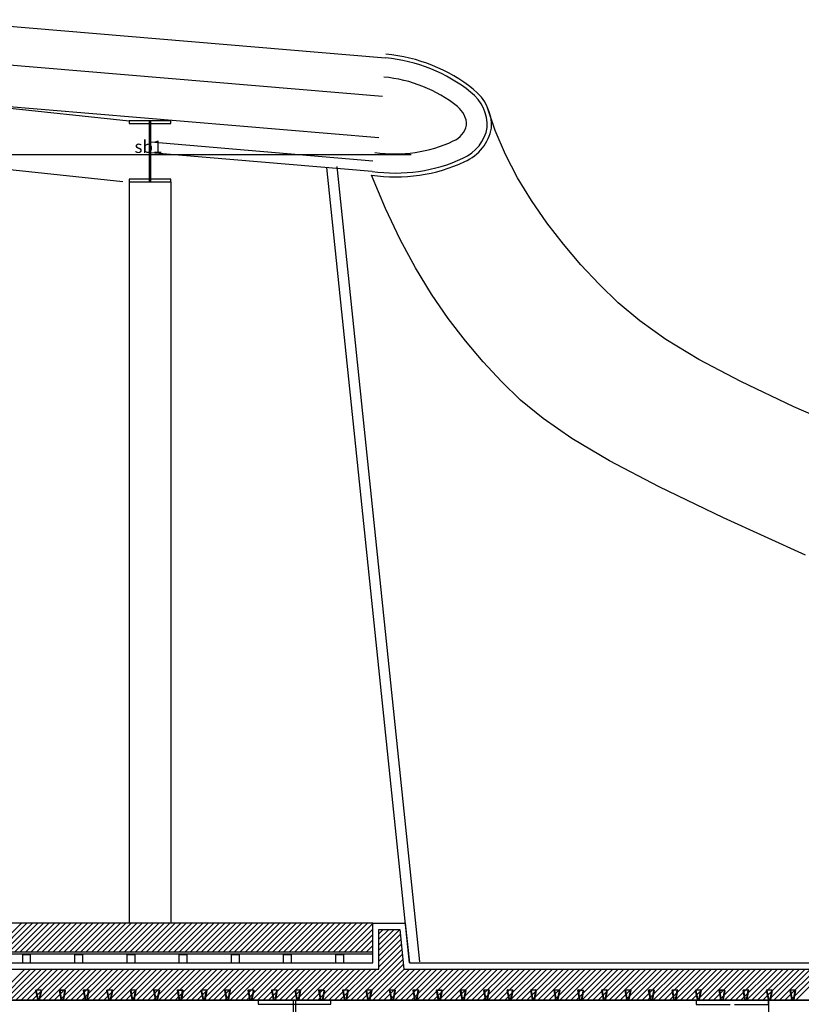
# Model space of a CAD drawing. Units: millimetres. Extents: x -7038 to -1709, y 9481 to 13354.
# Drawn here: x -3783 to -3406, y 12382 to 12857 of the extents above; entities that cross this region are included whole.
import ezdxf

# ---------------------------------------------------------------- set-up
doc = ezdxf.new("R2010")
doc.units = ezdxf.units.MM
doc.layers.add('CGT_venue building', color=253, linetype='Continuous')
doc.styles.add('A3-5~A3-11剖面圖$0$CCAD', font='TXT', dxfattribs={"bigfont": 'CHINESET.shx'})

msp = doc.modelspace()

# ---------------------------------------------------------------- linework, layer by layer
at = {"layer": 'CGT_venue building', "ltscale": 0.5}
for p, q in [((-3825.83, 12856.62, 0), (-3606.44, 12838.14, 0)), ((-3827.74, 12838.22, 0), (-3607.99, 12819.71, 0)), ((-3829.79, 12818.32, 0), (-3609.67, 12799.78, 0)), ((-3594.97, 12401.47, 0), (-3634.82, 12785.28, 0)), ((-3589.99, 12401.98, 0), (-3629.84, 12785.79, 0)), ((-3730.16, 12778.4, 0), (-3730.16, 12420.66, 0)), ((-3710.16, 12778.4, 0), (-3710.16, 12420.66, 0)), ((-3581.58, 12386.97, 0), (-3581.78, 12388.04, 0)), ((-3581.57, 12386.97, 0), (-3581.77, 12388.04, 0)), ((-3581.61, 12387.95, 0), (-3581.43, 12386.97, 0)), ((-3581.6, 12387.95, 0), (-3581.42, 12386.97, 0)), ((-3581.58, 12388.27, 0), (-3579.39, 12388.27, 0)), ((-3581.43, 12386.97, 0), (-3581.58, 12386.97, 0)), ((-3581.57, 12388.27, 0), (-3579.38, 12388.27, 0)), ((-3581.42, 12386.97, 0), (-3581.57, 12386.97, 0)), ((-3579.52, 12388.12, 0), (-3581.46, 12388.12, 0)), ((-3579.51, 12388.12, 0), (-3581.45, 12388.12, 0)), ((-3580.18, 12383.71, 0), (-3579.37, 12387.94, 0)), ((-3580.17, 12383.71, 0), (-3579.36, 12387.94, 0)), ((-3579.2, 12388.04, 0), (-3580.01, 12383.8, 0)), ((-3579.19, 12388.04, 0), (-3580, 12383.8, 0)), ((-3569.54, 12383.8, 0), (-3570.4, 12388.24, 0)), ((-3569.53, 12383.8, 0), (-3570.38, 12388.24, 0)), ((-3570.23, 12388.15, 0), (-3569.37, 12383.71, 0)), ((-3570.21, 12388.15, 0), (-3569.36, 12383.71, 0)), ((-3570.2, 12388.47, 0), (-3567.94, 12388.47, 0)), ((-3570.19, 12388.48, 0), (-3567.93, 12388.48, 0)), ((-3568.06, 12388.32, 0), (-3570.08, 12388.32, 0)), ((-3568.05, 12388.33, 0), (-3570.07, 12388.33, 0)), ((-3568.76, 12383.71, 0), (-3567.91, 12388.15, 0)), ((-3568.75, 12383.71, 0), (-3567.9, 12388.15, 0)), ((-3567.74, 12388.24, 0), (-3568.59, 12383.8, 0)), ((-3567.73, 12388.24, 0), (-3568.58, 12383.8, 0)), ((-3558.22, 12383.8, 0), (-3559.07, 12388.24, 0)), ((-3558.21, 12383.8, 0), (-3559.06, 12388.24, 0)), ((-3558.9, 12388.15, 0), (-3558.05, 12383.71, 0)), ((-3558.89, 12388.15, 0), (-3558.04, 12383.71, 0)), ((-3558.87, 12388.47, 0), (-3556.61, 12388.47, 0)), ((-3558.86, 12388.48, 0), (-3556.6, 12388.48, 0)), ((-3556.73, 12388.32, 0), (-3558.75, 12388.32, 0)), ((-3556.72, 12388.33, 0), (-3558.74, 12388.33, 0)), ((-3557.44, 12383.71, 0), (-3556.59, 12388.15, 0)), ((-3557.43, 12383.71, 0), (-3556.58, 12388.15, 0)), ((-3556.42, 12388.24, 0), (-3557.27, 12383.8, 0)), ((-3556.41, 12388.24, 0), (-3557.26, 12383.8, 0)), ((-3546.89, 12383.8, 0), (-3547.75, 12388.24, 0)), ((-3546.88, 12383.8, 0), (-3547.74, 12388.24, 0)), ((-3547.58, 12388.15, 0), (-3546.72, 12383.71, 0)), ((-3547.57, 12388.15, 0), (-3546.71, 12383.71, 0)), ((-3547.55, 12388.47, 0), (-3545.29, 12388.47, 0)), ((-3547.54, 12388.48, 0), (-3545.28, 12388.48, 0)), ((-3545.41, 12388.32, 0), (-3547.43, 12388.32, 0)), ((-3545.4, 12388.33, 0), (-3547.42, 12388.33, 0)), ((-3546.11, 12383.71, 0), (-3545.26, 12388.15, 0)), ((-3546.1, 12383.71, 0), (-3545.25, 12388.15, 0)), ((-3545.09, 12388.24, 0), (-3545.94, 12383.8, 0)), ((-3545.08, 12388.24, 0), (-3545.93, 12383.8, 0)), ((-3535.57, 12383.8, 0), (-3536.42, 12388.24, 0)), ((-3536.25, 12388.15, 0), (-3535.4, 12383.71, 0)), ((-3536.23, 12388.47, 0), (-3533.96, 12388.47, 0)), ((-3534.08, 12388.32, 0), (-3536.1, 12388.32, 0)), ((-3534.79, 12383.71, 0), (-3533.94, 12388.15, 0)), ((-3533.77, 12388.24, 0), (-3534.62, 12383.8, 0)), ((-3524.24, 12383.8, 0), (-3525.1, 12388.24, 0)), ((-3524.93, 12388.15, 0), (-3524.07, 12383.71, 0)), ((-3524.9, 12388.47, 0), (-3522.64, 12388.47, 0)), ((-3522.76, 12388.32, 0), (-3524.78, 12388.32, 0)), ((-3523.47, 12383.71, 0), (-3522.61, 12388.15, 0)), ((-3522.44, 12388.24, 0), (-3523.29, 12383.8, 0)), ((-3512.92, 12383.8, 0), (-3513.74, 12388.24, 0)), ((-3513.57, 12388.15, 0), (-3512.75, 12383.71, 0)), ((-3513.54, 12388.47, 0), (-3511.62, 12388.47, 0)), ((-3511.62, 12388.32, 0), (-3513.42, 12388.32, 0)), ((-3511.62, 12388.47, 0), (-3511.62, 12388.32, 0)), ((-4589.12, 12383.47, 0), (-3276.42, 12383.47, 0)), ((-3456.64, 12383.47, 0), (-4589.12, 12383.47, 0)), ((-3456.64, 12383.47, 0), (-4589.12, 12383.47, 0)), ((-3569.57, 12383.47, 0), (-3579.99, 12383.47, 0)), ((-3569.56, 12383.48, 0), (-3579.98, 12383.48, 0)), ((-3579.86, 12383.62, 0), (-3569.69, 12383.62, 0)), ((-3579.85, 12383.63, 0), (-3569.68, 12383.63, 0)), ((-3558.24, 12383.47, 0), (-3568.57, 12383.47, 0)), ((-3558.23, 12383.48, 0), (-3568.56, 12383.48, 0)), ((-3568.45, 12383.62, 0), (-3558.37, 12383.62, 0)), ((-3568.44, 12383.63, 0), (-3558.35, 12383.63, 0)), ((-3546.92, 12383.47, 0), (-3557.24, 12383.47, 0)), ((-3546.91, 12383.48, 0), (-3557.23, 12383.48, 0)), ((-3557.12, 12383.62, 0), (-3547.04, 12383.62, 0)), ((-3557.11, 12383.63, 0), (-3547.03, 12383.63, 0)), ((-3535.6, 12383.47, 0), (-3545.92, 12383.47, 0)), ((-3542.19, 12383.48, 0), (-3545.91, 12383.48, 0)), ((-3545.8, 12383.62, 0), (-3535.72, 12383.62, 0)), ((-3545.79, 12383.63, 0), (-3542.19, 12383.63, 0)), ((-3524.27, 12383.47, 0), (-3534.59, 12383.47, 0)), ((-3534.47, 12383.62, 0), (-3524.39, 12383.62, 0)), ((-3512.95, 12383.47, 0), (-3523.27, 12383.47, 0)), ((-3523.15, 12383.62, 0), (-3513.07, 12383.62, 0))]:
    msp.add_line(p, q, dxfattribs=at)
at = {"layer": 'CGT_venue building'}
for p, q in [((-3854.61, 12820.95, 0), (-3730.16, 12807.8, 0)), ((-3553.54, 12803.08, -7.19), (-3557.39, 12814.61, -7.19)), ((-3548.61, 12791.65, -7.19), (-3553.54, 12803.08, -7.19)), ((-3612.6, 12788.42, -22.82), (-3719.76, 12797.45, -22.82)), ((-3594.12, 12791.47, 0), (-3940.66, 12791.47, 0)), ((-3857.7, 12791.71, 0), (-3733.25, 12778.56, 0)), ((-3613.02, 12783.44, -22.82), (-3719.76, 12792.43, -22.82)), ((-3542.73, 12780.39, -7.19), (-3548.61, 12791.65, -7.19)), ((-3606.55, 12765.5, 0), (-3613.3, 12781.61, 0)), ((-3536.02, 12769.36, -7.19), (-3542.73, 12780.39, -7.19)), ((-3528.61, 12758.63, -7.19), (-3536.02, 12769.36, -7.19)), ((-3599.44, 12750.63, 0), (-3606.55, 12765.5, 0)), ((-3520.62, 12748.27, -7.19), (-3528.61, 12758.63, -7.19)), ((-3592, 12736.9, 0), (-3599.44, 12750.63, 0)), ((-3512.18, 12738.35, -7.19), (-3520.62, 12748.27, -7.19)), ((-3503.4, 12728.94, -7.19), (-3512.18, 12738.35, -7.19)), ((-3584.25, 12724.21, 0), (-3592, 12736.9, 0)), ((-3494.23, 12720.03, -7.19), (-3503.4, 12728.94, -7.19)), ((-3576.21, 12712.48, 0), (-3584.25, 12724.21, 0)), ((-3483.82, 12711.28, -7.19), (-3494.23, 12720.03, -7.19)), ((-3567.89, 12701.6, 0), (-3576.21, 12712.48, 0)), ((-3471.17, 12702.3, -7.19), (-3483.82, 12711.28, -7.19)), ((-3559.32, 12691.49, 0), (-3567.89, 12701.6, 0)), ((-3455.24, 12692.68, -7.19), (-3471.17, 12702.3, -7.19)), ((-3550.53, 12682.05, 0), (-3559.32, 12691.49, 0)), ((-3435.02, 12682, -7.19), (-3455.24, 12692.68, -7.19)), ((-3541.29, 12673.11, 0), (-3550.53, 12682.05, 0)), ((-3409.49, 12669.87, -7.19), (-3435.02, 12682, -7.19)), ((-3530.46, 12664.14, 0), (-3541.29, 12673.11, 0)), ((-3377.62, 12655.87, -7.19), (-3409.49, 12669.87, -7.19)), ((-3516.64, 12654.57, 0), (-3530.46, 12664.14, 0)), ((-3498.45, 12643.78, 0), (-3516.64, 12654.57, 0)), ((-3474.49, 12631.19, 0), (-3498.45, 12643.78, 0)), ((-3443.39, 12616.21, 0), (-3474.49, 12631.19, 0)), ((-3403.75, 12598.23, 0), (-3443.39, 12616.21, 0)), ((-3612.67, 12420.66, 0), (-4355.46, 12420.66, 0)), ((-3796.23, 12406.66, 0), (-3782.23, 12420.66, 0)), ((-3793.58, 12406.66, 0), (-3779.58, 12420.66, 0)), ((-3790.93, 12406.66, 0), (-3776.93, 12420.66, 0)), ((-3788.27, 12406.66, 0), (-3774.27, 12420.66, 0)), ((-3785.62, 12406.66, 0), (-3771.62, 12420.66, 0)), ((-3782.97, 12406.66, 0), (-3768.97, 12420.66, 0)), ((-3780.32, 12406.66, 0), (-3766.32, 12420.66, 0)), ((-3777.67, 12406.66, 0), (-3763.67, 12420.66, 0)), ((-3775.02, 12406.66, 0), (-3761.02, 12420.66, 0)), ((-3772.36, 12406.66, 0), (-3758.36, 12420.66, 0)), ((-3769.71, 12406.66, 0), (-3755.71, 12420.66, 0)), ((-3767.06, 12406.66, 0), (-3753.06, 12420.66, 0)), ((-3764.41, 12406.66, 0), (-3750.41, 12420.66, 0)), ((-3761.76, 12406.66, 0), (-3747.76, 12420.66, 0)), ((-3759.11, 12406.66, 0), (-3745.11, 12420.66, 0)), ((-3756.45, 12406.66, 0), (-3742.45, 12420.66, 0)), ((-3753.8, 12406.66, 0), (-3739.8, 12420.66, 0)), ((-3751.15, 12406.66, 0), (-3737.15, 12420.66, 0)), ((-3748.5, 12406.66, 0), (-3734.5, 12420.66, 0)), ((-3745.85, 12406.66, 0), (-3731.85, 12420.66, 0)), ((-3743.2, 12406.66, 0), (-3729.2, 12420.66, 0)), ((-3740.54, 12406.66, 0), (-3726.54, 12420.66, 0)), ((-3737.89, 12406.66, 0), (-3723.89, 12420.66, 0)), ((-3735.24, 12406.66, 0), (-3721.24, 12420.66, 0)), ((-3732.59, 12406.66, 0), (-3718.59, 12420.66, 0)), ((-3729.94, 12406.66, 0), (-3715.94, 12420.66, 0)), ((-3727.29, 12406.66, 0), (-3713.29, 12420.66, 0)), ((-3724.63, 12406.66, 0), (-3710.63, 12420.66, 0)), ((-3721.98, 12406.66, 0), (-3707.98, 12420.66, 0)), ((-3719.33, 12406.66, 0), (-3705.33, 12420.66, 0)), ((-3716.68, 12406.66, 0), (-3702.68, 12420.66, 0)), ((-3714.03, 12406.66, 0), (-3700.03, 12420.66, 0)), ((-3711.38, 12406.66, 0), (-3697.38, 12420.66, 0)), ((-3708.72, 12406.66, 0), (-3694.72, 12420.66, 0)), ((-3706.07, 12406.66, 0), (-3692.07, 12420.66, 0)), ((-3703.42, 12406.66, 0), (-3689.42, 12420.66, 0)), ((-3700.77, 12406.66, 0), (-3686.77, 12420.66, 0)), ((-3698.12, 12406.66, 0), (-3684.12, 12420.66, 0)), ((-3695.47, 12406.66, 0), (-3681.47, 12420.66, 0)), ((-3692.81, 12406.66, 0), (-3678.81, 12420.66, 0)), ((-3690.16, 12406.66, 0), (-3676.16, 12420.66, 0)), ((-3687.51, 12406.66, 0), (-3673.51, 12420.66, 0)), ((-3684.86, 12406.66, 0), (-3670.86, 12420.66, 0)), ((-3682.21, 12406.66, 0), (-3668.21, 12420.66, 0)), ((-3679.56, 12406.66, 0), (-3665.56, 12420.66, 0)), ((-3676.9, 12406.66, 0), (-3662.9, 12420.66, 0)), ((-3674.25, 12406.66, 0), (-3660.25, 12420.66, 0)), ((-3671.6, 12406.66, 0), (-3657.6, 12420.66, 0)), ((-3668.95, 12406.66, 0), (-3654.95, 12420.66, 0)), ((-3666.3, 12406.66, 0), (-3652.3, 12420.66, 0)), ((-3663.65, 12406.66, 0), (-3649.65, 12420.66, 0)), ((-3660.99, 12406.66, 0), (-3646.99, 12420.66, 0)), ((-3658.34, 12406.66, 0), (-3644.34, 12420.66, 0)), ((-3655.69, 12406.66, 0), (-3641.69, 12420.66, 0)), ((-3653.04, 12406.66, 0), (-3639.04, 12420.66, 0)), ((-3650.39, 12406.66, 0), (-3636.39, 12420.66, 0)), ((-3647.74, 12406.66, 0), (-3633.74, 12420.66, 0)), ((-3645.08, 12406.66, 0), (-3631.08, 12420.66, 0)), ((-3642.43, 12406.66, 0), (-3628.43, 12420.66, 0)), ((-3639.78, 12406.66, 0), (-3625.78, 12420.66, 0)), ((-3637.13, 12406.66, 0), (-3623.13, 12420.66, 0)), ((-3634.48, 12406.66, 0), (-3620.48, 12420.66, 0)), ((-3631.83, 12406.66, 0), (-3617.83, 12420.66, 0)), ((-3629.17, 12406.66, 0), (-3615.17, 12420.66, 0)), ((-3626.52, 12406.66, 0), (-3612.67, 12420.51, 0)), ((-3612.67, 12401.47, 0), (-3612.67, 12420.66, 0)), ((-3612.67, 12420.66, 0), (-3596.96, 12420.66, 0)), ((-3596.96, 12420.66, 0), (-3594.97, 12401.47, 0)), ((-3623.87, 12406.66, 0), (-3612.67, 12417.86, 0)), ((-3621.22, 12406.66, 0), (-3612.67, 12415.21, 0)), ((-3609.67, 12398.47, 0), (-3609.67, 12417.66, 0)), ((-3609.67, 12417.66, 0), (-3599.67, 12417.66, 0)), ((-3609.67, 12415.56, 0), (-3607.57, 12417.66, 0)), ((-3609.67, 12412.91, 0), (-3604.92, 12417.66, 0)), ((-3609.67, 12410.25, 0), (-3602.26, 12417.66, 0)), ((-3609.67, 12407.6, 0), (-3599.66, 12417.61, 0)), ((-3609.67, 12404.95, 0), (-3599.41, 12415.21, 0)), ((-3599.67, 12417.66, 0), (-3597.67, 12398.47, 0)), ((-3618.57, 12406.66, 0), (-3612.67, 12412.56, 0)), ((-3615.92, 12406.66, 0), (-3612.67, 12409.91, 0)), ((-3609.67, 12402.3, 0), (-3599.16, 12412.8, 0)), ((-3609.67, 12399.65, 0), (-3598.91, 12410.4, 0)), ((-3612.67, 12406.66, 0), (-4355.46, 12406.66, 0)), ((-3612.67, 12405.66, 0), (-4355.46, 12405.66, 0)), ((-3777.79, 12405.47, 0), (-3781.79, 12405.47, 0)), ((-3781.79, 12405.47, 0), (-3781.79, 12401.47, 0)), ((-3777.79, 12401.47, 0), (-3777.79, 12405.47, 0)), ((-3752.61, 12405.47, 0), (-3756.61, 12405.47, 0)), ((-3756.61, 12405.47, 0), (-3756.61, 12401.47, 0)), ((-3752.61, 12401.47, 0), (-3752.61, 12405.47, 0)), ((-3727.42, 12405.47, 0), (-3731.42, 12405.47, 0)), ((-3731.42, 12405.47, 0), (-3731.42, 12401.47, 0)), ((-3727.42, 12401.47, 0), (-3727.42, 12405.47, 0)), ((-3702.23, 12405.47, 0), (-3706.23, 12405.47, 0)), ((-3706.23, 12405.47, 0), (-3706.23, 12401.47, 0)), ((-3702.23, 12401.47, 0), (-3702.23, 12405.47, 0)), ((-3677.04, 12405.47, 0), (-3681.04, 12405.47, 0)), ((-3681.04, 12405.47, 0), (-3681.04, 12401.47, 0)), ((-3677.04, 12401.47, 0), (-3677.04, 12405.47, 0)), ((-3651.85, 12405.47, 0), (-3655.85, 12405.47, 0)), ((-3655.85, 12405.47, 0), (-3655.85, 12401.47, 0)), ((-3651.85, 12401.47, 0), (-3651.85, 12405.47, 0)), ((-3626.66, 12405.47, 0), (-3630.66, 12405.47, 0)), ((-3630.66, 12405.47, 0), (-3630.66, 12401.47, 0)), ((-3626.66, 12401.47, 0), (-3626.66, 12405.47, 0)), ((-3623.04, 12383.62, 0), (-3598.66, 12408, 0)), ((-3620.38, 12383.62, 0), (-3598.41, 12405.6, 0)), ((-3613.26, 12406.66, 0), (-3612.67, 12407.25, 0)), ((-4589.12, 12401.47, 0), (-3612.67, 12401.47, 0)), ((-3781.79, 12401.47, 0), (-3777.79, 12401.47, 0)), ((-3756.61, 12401.47, 0), (-3752.61, 12401.47, 0)), ((-3731.42, 12401.47, 0), (-3727.42, 12401.47, 0)), ((-3706.23, 12401.47, 0), (-3702.23, 12401.47, 0)), ((-3681.04, 12401.47, 0), (-3677.04, 12401.47, 0)), ((-3655.85, 12401.47, 0), (-3651.85, 12401.47, 0)), ((-3630.66, 12401.47, 0), (-3626.66, 12401.47, 0)), ((-3617.73, 12383.62, 0), (-3598.16, 12403.19, 0)), ((-3615.08, 12383.62, 0), (-3597.91, 12400.79, 0)), ((-3594.97, 12401.47, 0), (-3349.77, 12401.46, 0)), ((-4589.12, 12398.47, 0), (-3609.67, 12398.47, 0)), ((-3795.39, 12383.62, 0), (-3780.54, 12398.47, 0)), ((-3792.74, 12383.62, 0), (-3777.89, 12398.47, 0)), ((-3790.09, 12383.62, 0), (-3775.24, 12398.47, 0)), ((-3787.44, 12383.62, 0), (-3772.59, 12398.47, 0)), ((-3784.79, 12383.62, 0), (-3769.94, 12398.47, 0)), ((-3782.14, 12383.62, 0), (-3767.29, 12398.47, 0)), ((-3779.48, 12383.62, 0), (-3764.63, 12398.47, 0)), ((-3776.83, 12383.62, 0), (-3761.98, 12398.47, 0)), ((-3774.18, 12383.62, 0), (-3759.33, 12398.47, 0)), ((-3771.53, 12383.62, 0), (-3756.68, 12398.47, 0)), ((-3768.88, 12383.62, 0), (-3754.03, 12398.47, 0)), ((-3766.23, 12383.62, 0), (-3751.38, 12398.47, 0)), ((-3763.57, 12383.62, 0), (-3748.72, 12398.47, 0)), ((-3760.92, 12383.62, 0), (-3746.07, 12398.47, 0)), ((-3758.27, 12383.62, 0), (-3743.42, 12398.47, 0)), ((-3755.62, 12383.62, 0), (-3740.77, 12398.47, 0)), ((-3752.97, 12383.62, 0), (-3738.12, 12398.47, 0)), ((-3750.32, 12383.62, 0), (-3735.47, 12398.47, 0)), ((-3747.66, 12383.62, 0), (-3732.81, 12398.47, 0)), ((-3745.01, 12383.62, 0), (-3730.16, 12398.47, 0)), ((-3742.36, 12383.62, 0), (-3727.51, 12398.47, 0)), ((-3739.71, 12383.62, 0), (-3724.86, 12398.47, 0)), ((-3737.06, 12383.62, 0), (-3722.21, 12398.47, 0)), ((-3734.41, 12383.62, 0), (-3719.56, 12398.47, 0)), ((-3731.75, 12383.62, 0), (-3716.9, 12398.47, 0)), ((-3729.1, 12383.62, 0), (-3714.25, 12398.47, 0)), ((-3726.45, 12383.62, 0), (-3711.6, 12398.47, 0)), ((-3723.8, 12383.62, 0), (-3708.95, 12398.47, 0)), ((-3721.15, 12383.62, 0), (-3706.3, 12398.47, 0)), ((-3718.5, 12383.62, 0), (-3703.65, 12398.47, 0)), ((-3715.84, 12383.62, 0), (-3700.99, 12398.47, 0)), ((-3713.19, 12383.62, 0), (-3698.34, 12398.47, 0)), ((-3710.54, 12383.62, 0), (-3695.69, 12398.47, 0)), ((-3707.89, 12383.62, 0), (-3693.04, 12398.47, 0)), ((-3705.24, 12383.62, 0), (-3690.39, 12398.47, 0)), ((-3702.59, 12383.62, 0), (-3687.74, 12398.47, 0)), ((-3699.93, 12383.62, 0), (-3685.08, 12398.47, 0)), ((-3697.28, 12383.62, 0), (-3682.43, 12398.47, 0)), ((-3694.63, 12383.62, 0), (-3679.78, 12398.47, 0)), ((-3691.98, 12383.62, 0), (-3677.13, 12398.47, 0)), ((-3689.33, 12383.62, 0), (-3674.48, 12398.47, 0)), ((-3686.68, 12383.62, 0), (-3671.83, 12398.47, 0)), ((-3684.02, 12383.62, 0), (-3669.17, 12398.47, 0)), ((-3681.37, 12383.62, 0), (-3666.52, 12398.47, 0)), ((-3678.72, 12383.62, 0), (-3663.87, 12398.47, 0)), ((-3676.07, 12383.62, 0), (-3661.22, 12398.47, 0)), ((-3673.42, 12383.62, 0), (-3658.57, 12398.47, 0)), ((-3670.77, 12383.62, 0), (-3655.92, 12398.47, 0)), ((-3668.11, 12383.62, 0), (-3653.26, 12398.47, 0)), ((-3665.46, 12383.62, 0), (-3650.61, 12398.47, 0)), ((-3662.81, 12383.62, 0), (-3647.96, 12398.47, 0)), ((-3660.16, 12383.62, 0), (-3645.31, 12398.47, 0)), ((-3657.51, 12383.62, 0), (-3642.66, 12398.47, 0)), ((-3654.86, 12383.62, 0), (-3640.01, 12398.47, 0)), ((-3652.2, 12383.62, 0), (-3637.35, 12398.47, 0)), ((-3649.55, 12383.62, 0), (-3634.7, 12398.47, 0)), ((-3646.9, 12383.62, 0), (-3632.05, 12398.47, 0)), ((-3644.25, 12383.62, 0), (-3629.4, 12398.47, 0)), ((-3641.6, 12383.62, 0), (-3626.75, 12398.47, 0)), ((-3638.95, 12383.62, 0), (-3624.1, 12398.47, 0)), ((-3636.29, 12383.62, 0), (-3621.44, 12398.47, 0)), ((-3633.64, 12383.62, 0), (-3618.79, 12398.47, 0)), ((-3630.99, 12383.62, 0), (-3616.14, 12398.47, 0)), ((-3628.34, 12383.62, 0), (-3613.49, 12398.47, 0)), ((-3625.69, 12383.62, 0), (-3610.84, 12398.47, 0)), ((-3612.43, 12383.62, 0), (-3597.58, 12398.47, 0)), ((-3609.78, 12383.62, 0), (-3594.93, 12398.47, 0)), ((-3607.13, 12383.62, 0), (-3592.28, 12398.47, 0)), ((-3604.48, 12383.62, 0), (-3589.63, 12398.47, 0)), ((-3601.82, 12383.62, 0), (-3586.97, 12398.47, 0)), ((-3599.17, 12383.62, 0), (-3584.32, 12398.47, 0)), ((-3597.67, 12398.47, 0), (-3276.46, 12398.47, 0)), ((-3596.52, 12383.62, 0), (-3581.67, 12398.47, 0)), ((-3593.87, 12383.62, 0), (-3579.02, 12398.47, 0)), ((-3591.22, 12383.62, 0), (-3576.37, 12398.47, 0)), ((-3588.57, 12383.62, 0), (-3573.72, 12398.47, 0)), ((-3585.91, 12383.62, 0), (-3571.06, 12398.47, 0)), ((-3583.26, 12383.62, 0), (-3568.41, 12398.47, 0)), ((-3580.61, 12383.62, 0), (-3565.76, 12398.47, 0)), ((-3577.96, 12383.62, 0), (-3563.11, 12398.47, 0)), ((-3575.31, 12383.62, 0), (-3560.46, 12398.47, 0)), ((-3572.66, 12383.62, 0), (-3557.81, 12398.47, 0)), ((-3570, 12383.62, 0), (-3555.15, 12398.47, 0)), ((-3567.35, 12383.62, 0), (-3552.5, 12398.47, 0)), ((-3564.7, 12383.62, 0), (-3549.85, 12398.47, 0)), ((-3562.05, 12383.62, 0), (-3547.2, 12398.47, 0)), ((-3559.4, 12383.62, 0), (-3544.55, 12398.47, 0)), ((-3556.75, 12383.62, 0), (-3541.9, 12398.47, 0)), ((-3554.09, 12383.62, 0), (-3539.24, 12398.47, 0)), ((-3551.44, 12383.62, 0), (-3536.59, 12398.47, 0)), ((-3548.79, 12383.62, 0), (-3533.94, 12398.47, 0)), ((-3546.14, 12383.62, 0), (-3531.29, 12398.47, 0)), ((-3543.49, 12383.62, 0), (-3528.64, 12398.47, 0)), ((-3540.84, 12383.62, 0), (-3525.99, 12398.47, 0)), ((-3538.18, 12383.62, 0), (-3523.33, 12398.47, 0)), ((-3535.53, 12383.62, 0), (-3520.68, 12398.47, 0)), ((-3532.88, 12383.62, 0), (-3518.03, 12398.47, 0)), ((-3530.23, 12383.62, 0), (-3515.38, 12398.47, 0)), ((-3527.58, 12383.62, 0), (-3512.73, 12398.47, 0)), ((-3524.93, 12383.62, 0), (-3510.08, 12398.47, 0)), ((-3522.27, 12383.62, 0), (-3507.42, 12398.47, 0)), ((-3519.62, 12383.62, 0), (-3504.77, 12398.47, 0)), ((-3516.97, 12383.62, 0), (-3502.12, 12398.47, 0)), ((-3514.32, 12383.62, 0), (-3499.47, 12398.47, 0)), ((-3511.67, 12383.62, 0), (-3496.82, 12398.47, 0)), ((-3509.02, 12383.62, 0), (-3494.17, 12398.47, 0)), ((-3506.36, 12383.62, 0), (-3491.51, 12398.47, 0)), ((-3503.71, 12383.62, 0), (-3488.86, 12398.47, 0)), ((-3501.06, 12383.62, 0), (-3486.21, 12398.47, 0)), ((-3498.41, 12383.62, 0), (-3483.56, 12398.47, 0)), ((-3495.76, 12383.62, 0), (-3480.91, 12398.47, 0)), ((-3493.11, 12383.62, 0), (-3478.26, 12398.47, 0)), ((-3490.45, 12383.62, 0), (-3475.6, 12398.47, 0)), ((-3487.8, 12383.62, 0), (-3472.95, 12398.47, 0)), ((-3485.15, 12383.62, 0), (-3470.3, 12398.47, 0)), ((-3482.5, 12383.62, 0), (-3467.65, 12398.47, 0)), ((-3479.85, 12383.62, 0), (-3465, 12398.47, 0)), ((-3477.2, 12383.62, 0), (-3462.35, 12398.47, 0)), ((-3474.54, 12383.62, 0), (-3459.69, 12398.47, 0)), ((-3471.89, 12383.62, 0), (-3457.04, 12398.47, 0)), ((-3469.24, 12383.62, 0), (-3454.39, 12398.47, 0)), ((-3466.59, 12383.62, 0), (-3451.74, 12398.47, 0)), ((-3463.94, 12383.62, 0), (-3449.09, 12398.47, 0)), ((-3461.29, 12383.62, 0), (-3446.44, 12398.47, 0)), ((-3458.63, 12383.62, 0), (-3443.78, 12398.47, 0)), ((-3455.98, 12383.62, 0), (-3441.13, 12398.47, 0)), ((-3453.33, 12383.62, 0), (-3438.48, 12398.47, 0)), ((-3450.68, 12383.62, 0), (-3435.83, 12398.47, 0)), ((-3448.03, 12383.62, 0), (-3433.18, 12398.47, 0)), ((-3445.38, 12383.62, 0), (-3430.53, 12398.47, 0)), ((-3442.72, 12383.62, 0), (-3427.87, 12398.47, 0)), ((-3440.07, 12383.62, 0), (-3425.22, 12398.47, 0)), ((-3437.42, 12383.62, 0), (-3422.57, 12398.47, 0)), ((-3434.77, 12383.62, 0), (-3419.92, 12398.47, 0)), ((-3432.12, 12383.62, 0), (-3417.27, 12398.47, 0)), ((-3429.47, 12383.62, 0), (-3414.62, 12398.47, 0)), ((-3426.81, 12383.62, 0), (-3411.96, 12398.47, 0)), ((-3424.16, 12383.62, 0), (-3409.31, 12398.47, 0)), ((-3421.51, 12383.62, 0), (-3406.66, 12398.47, 0)), ((-3418.86, 12383.62, 0), (-3404.01, 12398.47, 0)), ((-3416.21, 12383.62, 0), (-3401.36, 12398.47, 0)), ((-3413.56, 12383.62, 0), (-3398.71, 12398.47, 0)), ((-3410.9, 12383.62, 0), (-3396.05, 12398.47, 0)), ((-3408.25, 12383.62, 0), (-3393.4, 12398.47, 0)), ((-3513.33, 12386.97, 0), (-3513.53, 12388.04, 0)), ((-3513.36, 12387.95, 0), (-3513.18, 12386.97, 0)), ((-3513.33, 12388.27, 0), (-3511.15, 12388.27, 0)), ((-3513.18, 12386.97, 0), (-3513.33, 12386.97, 0)), ((-3511.27, 12388.12, 0), (-3513.21, 12388.12, 0)), ((-3511.93, 12383.71, 0), (-3511.12, 12387.94, 0)), ((-3510.95, 12388.04, 0), (-3511.76, 12383.8, 0)), ((-3501.29, 12383.8, 0), (-3502.15, 12388.24, 0)), ((-3501.98, 12388.15, 0), (-3501.12, 12383.71, 0)), ((-3501.95, 12388.47, 0), (-3499.69, 12388.47, 0)), ((-3499.81, 12388.32, 0), (-3501.83, 12388.32, 0)), ((-3500.51, 12383.71, 0), (-3499.66, 12388.15, 0)), ((-3499.49, 12388.24, 0), (-3500.34, 12383.8, 0)), ((-3489.97, 12383.8, 0), (-3490.82, 12388.24, 0)), ((-3490.65, 12388.15, 0), (-3489.8, 12383.71, 0)), ((-3490.63, 12388.47, 0), (-3488.36, 12388.47, 0)), ((-3488.48, 12388.32, 0), (-3490.5, 12388.32, 0)), ((-3489.19, 12383.71, 0), (-3488.34, 12388.15, 0)), ((-3488.17, 12388.24, 0), (-3489.02, 12383.8, 0)), ((-3478.64, 12383.8, 0), (-3479.5, 12388.24, 0)), ((-3479.33, 12388.15, 0), (-3478.47, 12383.71, 0)), ((-3479.3, 12388.47, 0), (-3477.04, 12388.47, 0)), ((-3477.16, 12388.32, 0), (-3479.18, 12388.32, 0)), ((-3477.87, 12383.71, 0), (-3477.01, 12388.15, 0)), ((-3476.84, 12388.24, 0), (-3477.7, 12383.8, 0)), ((-3467.32, 12383.8, 0), (-3468.17, 12388.24, 0)), ((-3468, 12388.15, 0), (-3467.15, 12383.71, 0)), ((-3467.98, 12388.47, 0), (-3465.71, 12388.47, 0)), ((-3465.84, 12388.32, 0), (-3467.86, 12388.32, 0)), ((-3466.54, 12383.71, 0), (-3465.69, 12388.15, 0)), ((-3465.52, 12388.24, 0), (-3466.37, 12383.8, 0)), ((-3456, 12383.8, 0), (-3456.85, 12388.24, 0)), ((-3456.68, 12388.15, 0), (-3455.83, 12383.71, 0)), ((-3456.65, 12388.47, 0), (-3454.39, 12388.47, 0)), ((-3454.51, 12388.32, 0), (-3456.53, 12388.32, 0)), ((-3455.22, 12383.71, 0), (-3454.36, 12388.15, 0)), ((-3454.19, 12388.24, 0), (-3455.05, 12383.8, 0)), ((-3444.67, 12383.8, 0), (-3445.49, 12388.24, 0)), ((-3445.32, 12388.15, 0), (-3444.5, 12383.71, 0)), ((-3445.29, 12388.47, 0), (-3443.37, 12388.47, 0)), ((-3445.07, 12386.97, 0), (-3445.27, 12388.04, 0)), ((-3443.37, 12388.32, 0), (-3445.17, 12388.32, 0)), ((-3445.1, 12387.95, 0), (-3444.92, 12386.97, 0)), ((-3445.07, 12388.27, 0), (-3442.89, 12388.27, 0)), ((-3444.92, 12386.97, 0), (-3445.07, 12386.97, 0)), ((-3443.01, 12388.12, 0), (-3444.95, 12388.12, 0)), ((-3443.67, 12383.71, 0), (-3442.86, 12387.94, 0)), ((-3442.69, 12388.04, 0), (-3443.5, 12383.8, 0)), ((-3443.37, 12388.47, 0), (-3443.37, 12388.32, 0)), ((-3433.03, 12383.8, 0), (-3433.89, 12388.24, 0)), ((-3433.72, 12388.15, 0), (-3432.86, 12383.71, 0)), ((-3433.69, 12388.48, 0), (-3431.43, 12388.48, 0)), ((-3431.55, 12388.33, 0), (-3433.57, 12388.33, 0)), ((-3432.26, 12383.71, 0), (-3431.4, 12388.15, 0)), ((-3431.23, 12388.24, 0), (-3432.08, 12383.8, 0)), ((-3421.71, 12383.8, 0), (-3422.56, 12388.24, 0)), ((-3422.39, 12388.15, 0), (-3421.54, 12383.71, 0)), ((-3422.37, 12388.48, 0), (-3420.1, 12388.48, 0)), ((-3420.23, 12388.33, 0), (-3422.24, 12388.33, 0)), ((-3420.93, 12383.71, 0), (-3420.08, 12388.15, 0)), ((-3419.91, 12388.24, 0), (-3420.76, 12383.8, 0)), ((-3410.39, 12383.8, 0), (-3411.24, 12388.24, 0)), ((-3411.07, 12388.15, 0), (-3410.21, 12383.71, 0)), ((-3411.04, 12388.48, 0), (-3408.78, 12388.48, 0)), ((-3408.9, 12388.33, 0), (-3410.92, 12388.33, 0)), ((-3409.61, 12383.71, 0), (-3408.75, 12388.15, 0)), ((-3408.58, 12388.24, 0), (-3409.44, 12383.8, 0)), ((-3421.64, 12383.47, 0), (-4589.12, 12383.47, 0)), ((-3501.32, 12383.47, 0), (-3511.74, 12383.47, 0)), ((-3511.62, 12383.62, 0), (-3501.44, 12383.62, 0)), ((-3490, 12383.47, 0), (-3500.32, 12383.47, 0)), ((-3500.2, 12383.62, 0), (-3490.12, 12383.62, 0)), ((-3478.67, 12383.47, 0), (-3488.99, 12383.47, 0)), ((-3488.87, 12383.62, 0), (-3478.79, 12383.62, 0)), ((-3467.35, 12383.47, 0), (-3477.67, 12383.47, 0)), ((-3477.55, 12383.62, 0), (-3467.47, 12383.62, 0)), ((-3456.02, 12383.47, 0), (-3466.34, 12383.47, 0)), ((-3466.22, 12383.62, 0), (-3456.14, 12383.62, 0)), ((-3444.7, 12383.47, 0), (-3455.02, 12383.47, 0)), ((-3454.9, 12383.62, 0), (-3444.82, 12383.62, 0)), ((-3433.06, 12383.48, 0), (-3443.48, 12383.48, 0)), ((-3443.36, 12383.63, 0), (-3433.18, 12383.63, 0)), ((-3421.74, 12383.48, 0), (-3432.06, 12383.48, 0)), ((-3431.94, 12383.63, 0), (-3421.86, 12383.63, 0)), ((-3296.52, 12383.47, 0), (-3421.64, 12383.47, 0)), ((-3421.64, 12383.47, 0), (-3421.64, 12228.72, 0)), ((-3410.41, 12383.48, 0), (-3420.73, 12383.48, 0)), ((-3420.61, 12383.63, 0), (-3410.53, 12383.63, 0)), ((-3399.09, 12383.48, 0), (-3409.41, 12383.48, 0)), ((-3409.29, 12383.63, 0), (-3399.21, 12383.63, 0))]:
    msp.add_line(p, q, dxfattribs=at)
at = {"layer": 'CGT_venue building', "elevation": 0}
for points in [[(-3730.16, 12806.6), (-3710.16, 12806.6), (-3710.16, 12807.8), (-3730.16, 12807.8)], [(-3720.56, 12778.4), (-3719.76, 12778.4), (-3719.76, 12807.8), (-3720.56, 12807.8)], [(-3730.16, 12778.4), (-3710.16, 12778.4), (-3710.16, 12779.6), (-3730.16, 12779.6)], [(-3667.94, 12381.57), (-3632.94, 12381.57), (-3632.94, 12383.47), (-3667.94, 12383.47)], [(-3651.04, 12348.47), (-3649.84, 12348.47), (-3649.84, 12383.47), (-3651.04, 12383.47)]]:
    msp.add_lwpolyline(points, close=True, dxfattribs=at)
for points in [[(-3784.62, 12383.62), (-3774.54, 12383.62, 0.471016), (-3774.39, 12383.8), (-3775.24, 12388.24, -0.471016), (-3775.05, 12388.47), (-3772.79, 12388.47, -0.471019), (-3772.59, 12388.24), (-3773.44, 12383.8, 0.471019), (-3773.3, 12383.62), (-3763.21, 12383.62, 0.468756), (-3763.07, 12383.8), (-3763.89, 12388.24, -0.468756), (-3763.69, 12388.47), (-3761.77, 12388.47), (-3761.77, 12388.32), (-3763.57, 12388.32, 0.468756), (-3763.72, 12388.15), (-3762.9, 12383.71, -0.468756), (-3763.09, 12383.47), (-3773.42, 12383.47, -0.471019), (-3773.61, 12383.71), (-3772.76, 12388.15, 0.471019), (-3772.91, 12388.32), (-3774.93, 12388.32, 0.471016), (-3775.07, 12388.15), (-3774.22, 12383.71, -0.471016), (-3774.42, 12383.47), (-3784.74, 12383.47, -0.471019)], [(-3763.47, 12386.97), (-3763.66, 12388.04, -0.468762), (-3763.47, 12388.27), (-3761.28, 12388.27, -0.471019), (-3761.09, 12388.04), (-3761.9, 12383.8, 0.471019), (-3761.75, 12383.63), (-3751.58, 12383.63, 0.471016), (-3751.43, 12383.8), (-3752.28, 12388.24, -0.471016), (-3752.09, 12388.48), (-3749.82, 12388.48, -0.471019), (-3749.63, 12388.24), (-3750.48, 12383.8, 0.471019), (-3750.33, 12383.63), (-3740.25, 12383.63, 0.471016), (-3740.11, 12383.8), (-3740.96, 12388.24, -0.471016), (-3740.76, 12388.48), (-3738.5, 12388.48, -0.471019), (-3738.3, 12388.24), (-3739.16, 12383.8, 0.471019), (-3739.01, 12383.63), (-3728.93, 12383.63, 0.471016), (-3728.78, 12383.8), (-3729.63, 12388.24, -0.471016), (-3729.44, 12388.48), (-3727.18, 12388.48, -0.471019), (-3726.98, 12388.24), (-3727.83, 12383.8, 0.471019), (-3727.68, 12383.63), (-3717.6, 12383.63, 0.471016), (-3717.46, 12383.8), (-3718.31, 12388.24, -0.471016), (-3718.11, 12388.48), (-3715.85, 12388.48, -0.471019), (-3715.65, 12388.24), (-3716.51, 12383.8, 0.471019), (-3716.36, 12383.63), (-3706.28, 12383.63, 0.471016), (-3706.13, 12383.8), (-3706.98, 12388.24, -0.471016), (-3706.79, 12388.48), (-3704.53, 12388.48, -0.471019), (-3704.33, 12388.24), (-3705.18, 12383.8, 0.471019), (-3705.04, 12383.63), (-3701.66, 12383.63)], [(-3701.66, 12383.48), (-3705.16, 12383.48, -0.471019), (-3705.35, 12383.71), (-3704.5, 12388.15, 0.471019), (-3704.65, 12388.33), (-3706.67, 12388.33, 0.471016), (-3706.81, 12388.15), (-3705.96, 12383.71, -0.471016), (-3706.16, 12383.48), (-3716.48, 12383.48, -0.471019), (-3716.68, 12383.71), (-3715.82, 12388.15, 0.471019), (-3715.97, 12388.33), (-3717.99, 12388.33, 0.471016), (-3718.14, 12388.15), (-3717.29, 12383.71, -0.471016), (-3717.48, 12383.48), (-3727.81, 12383.48, -0.471019), (-3728, 12383.71), (-3727.15, 12388.15, 0.471019), (-3727.3, 12388.33), (-3729.32, 12388.33, 0.471016), (-3729.46, 12388.15), (-3728.61, 12383.71, -0.471016), (-3728.81, 12383.48), (-3739.13, 12383.48, -0.471019), (-3739.33, 12383.71), (-3738.47, 12388.15, 0.471019), (-3738.62, 12388.33), (-3740.64, 12388.33, 0.471016), (-3740.79, 12388.15), (-3739.94, 12383.71, -0.471016), (-3740.13, 12383.48), (-3750.45, 12383.48, -0.471019), (-3750.65, 12383.71), (-3749.8, 12388.15, 0.471019), (-3749.95, 12388.33), (-3751.97, 12388.33, 0.471016), (-3752.11, 12388.15), (-3751.26, 12383.71, -0.471016), (-3751.46, 12383.48), (-3761.87, 12383.48, -0.471019), (-3762.07, 12383.71), (-3761.26, 12387.94, 0.471019), (-3761.4, 12388.12), (-3763.35, 12388.12, 0.468762), (-3763.5, 12387.95), (-3763.31, 12386.97), (-3763.47, 12386.97)], [(-3706.61, 12386.97), (-3706.81, 12388.04, -0.468762), (-3706.61, 12388.27), (-3704.43, 12388.27, -0.471019), (-3704.23, 12388.04), (-3705.05, 12383.8, 0.471019), (-3704.9, 12383.62), (-3694.72, 12383.62, 0.471016), (-3694.58, 12383.8), (-3695.43, 12388.24, -0.471016), (-3695.23, 12388.47), (-3692.97, 12388.47, -0.471019), (-3692.77, 12388.24), (-3693.63, 12383.8, 0.471019), (-3693.48, 12383.62), (-3683.4, 12383.62, 0.471016), (-3683.25, 12383.8), (-3684.1, 12388.24, -0.471016), (-3683.91, 12388.47), (-3681.65, 12388.47, -0.471019), (-3681.45, 12388.24), (-3682.3, 12383.8, 0.471019), (-3682.15, 12383.62), (-3672.07, 12383.62, 0.471016), (-3671.93, 12383.8), (-3672.78, 12388.24, -0.471016), (-3672.58, 12388.47), (-3670.32, 12388.47, -0.471019), (-3670.12, 12388.24), (-3670.98, 12383.8, 0.471019), (-3670.83, 12383.62), (-3660.75, 12383.62, 0.471016), (-3660.6, 12383.8), (-3661.45, 12388.24, -0.471016), (-3661.26, 12388.47), (-3659, 12388.47, -0.471019), (-3658.8, 12388.24), (-3659.65, 12383.8, 0.471019), (-3659.51, 12383.62), (-3649.42, 12383.62, 0.471016), (-3649.28, 12383.8), (-3650.13, 12388.24, -0.471016), (-3649.93, 12388.47), (-3647.67, 12388.47, -0.471019), (-3647.48, 12388.24), (-3648.33, 12383.8, 0.471019), (-3648.18, 12383.62), (-3638.1, 12383.62, 0.468756), (-3637.95, 12383.8), (-3638.77, 12388.24, -0.468756), (-3638.57, 12388.47), (-3636.65, 12388.47), (-3636.65, 12388.32), (-3638.45, 12388.32, 0.468756), (-3638.6, 12388.15), (-3637.78, 12383.71, -0.468756), (-3637.98, 12383.47), (-3648.3, 12383.47, -0.471019), (-3648.5, 12383.71), (-3647.65, 12388.15, 0.471019), (-3647.79, 12388.32), (-3649.81, 12388.32, 0.471016), (-3649.96, 12388.15), (-3649.11, 12383.71, -0.471016), (-3649.3, 12383.47), (-3659.63, 12383.47, -0.471019), (-3659.82, 12383.71), (-3658.97, 12388.15, 0.471019), (-3659.12, 12388.32), (-3661.14, 12388.32, 0.471016), (-3661.28, 12388.15), (-3660.43, 12383.71, -0.471016), (-3660.63, 12383.47), (-3670.95, 12383.47, -0.471019), (-3671.15, 12383.71), (-3670.29, 12388.15, 0.471019), (-3670.44, 12388.32), (-3672.46, 12388.32, 0.471016), (-3672.61, 12388.15), (-3671.76, 12383.71, -0.471016), (-3671.95, 12383.47), (-3682.28, 12383.47, -0.471019), (-3682.47, 12383.71), (-3681.62, 12388.15, 0.471019), (-3681.77, 12388.32), (-3683.79, 12388.32, 0.471016), (-3683.93, 12388.15), (-3683.08, 12383.71, -0.471016), (-3683.28, 12383.47), (-3693.6, 12383.47, -0.471019), (-3693.8, 12383.71), (-3692.94, 12388.15, 0.471019), (-3693.09, 12388.32), (-3695.11, 12388.32, 0.471016), (-3695.26, 12388.15), (-3694.41, 12383.71, -0.471016), (-3694.6, 12383.47), (-3705.02, 12383.47, -0.471019), (-3705.22, 12383.71), (-3704.4, 12387.94, 0.471019), (-3704.55, 12388.12), (-3706.49, 12388.12, 0.468762), (-3706.64, 12387.95), (-3706.46, 12386.97), (-3706.61, 12386.97)], [(-3638.35, 12386.97), (-3638.55, 12388.04, -0.468762), (-3638.35, 12388.27), (-3636.17, 12388.27, -0.471019), (-3635.97, 12388.04), (-3636.79, 12383.8, 0.471019), (-3636.64, 12383.63), (-3626.46, 12383.63, 0.471016), (-3626.32, 12383.8), (-3627.17, 12388.24, -0.471016), (-3626.97, 12388.48), (-3624.71, 12388.48, -0.471019), (-3624.51, 12388.24), (-3625.37, 12383.8, 0.471019), (-3625.22, 12383.63), (-3615.14, 12383.63, 0.471016), (-3614.99, 12383.8), (-3615.84, 12388.24, -0.471016), (-3615.65, 12388.48), (-3613.39, 12388.48, -0.471019), (-3613.19, 12388.24), (-3614.04, 12383.8, 0.471019), (-3613.89, 12383.63), (-3603.81, 12383.63, 0.471016), (-3603.67, 12383.8), (-3604.52, 12388.24, -0.471016), (-3604.32, 12388.48), (-3602.06, 12388.48, -0.471019), (-3601.86, 12388.24), (-3602.72, 12383.8, 0.471019), (-3602.57, 12383.63), (-3592.49, 12383.63, 0.471016), (-3592.34, 12383.8), (-3593.19, 12388.24, -0.471016), (-3593, 12388.48), (-3590.74, 12388.48, -0.471019), (-3590.54, 12388.24), (-3591.39, 12383.8, 0.471019), (-3591.25, 12383.63), (-3581.17, 12383.63, 0.471016), (-3581.02, 12383.8), (-3581.87, 12388.24, -0.471016), (-3581.67, 12388.48), (-3579.41, 12388.48, -0.471019), (-3579.22, 12388.24), (-3580.07, 12383.8, 0.471019), (-3579.92, 12383.63), (-3576.55, 12383.63)], [(-3576.55, 12383.48), (-3580.04, 12383.48, -0.471019), (-3580.24, 12383.71), (-3579.39, 12388.15, 0.471019), (-3579.53, 12388.33), (-3581.55, 12388.33, 0.471016), (-3581.7, 12388.15), (-3580.85, 12383.71, -0.471016), (-3581.04, 12383.48), (-3591.37, 12383.48, -0.471019), (-3591.56, 12383.71), (-3590.71, 12388.15, 0.471019), (-3590.86, 12388.33), (-3592.88, 12388.33, 0.471016), (-3593.02, 12388.15), (-3592.17, 12383.71, -0.471016), (-3592.37, 12383.48), (-3602.69, 12383.48, -0.471019), (-3602.89, 12383.71), (-3602.04, 12388.15, 0.471019), (-3602.18, 12388.33), (-3604.2, 12388.33, 0.471016), (-3604.35, 12388.15), (-3603.5, 12383.71, -0.471016), (-3603.69, 12383.48), (-3614.02, 12383.48, -0.471019), (-3614.21, 12383.71), (-3613.36, 12388.15, 0.471019), (-3613.51, 12388.33), (-3615.53, 12388.33, 0.471016), (-3615.67, 12388.15), (-3614.82, 12383.71, -0.471016), (-3615.02, 12383.48), (-3625.34, 12383.48, -0.471019), (-3625.54, 12383.71), (-3624.68, 12388.15, 0.471019), (-3624.83, 12388.33), (-3626.85, 12388.33, 0.471016), (-3627, 12388.15), (-3626.15, 12383.71, -0.471016), (-3626.34, 12383.48), (-3636.76, 12383.48, -0.471019), (-3636.96, 12383.71), (-3636.14, 12387.94, 0.471019), (-3636.29, 12388.12), (-3638.23, 12388.12, 0.468762), (-3638.38, 12387.95), (-3638.2, 12386.97), (-3638.35, 12386.97)]]:
    msp.add_lwpolyline(points, format="xyb", dxfattribs=at)
for points in [[(-3438.14, 12381.47), (-3421.64, 12381.47), (-3421.64, 12383.47), (-3456.64, 12383.47), (-3456.64, 12381.47), (-3440.14, 12381.47)], [(-3438.14, 12381.47), (-3421.64, 12381.47), (-3421.64, 12383.47), (-3456.64, 12383.47), (-3456.64, 12381.47), (-3440.14, 12381.47)], [(-3438.14, 12383.47), (-3440.14, 12383.47)], [(-3438.14, 12383.47), (-3440.14, 12383.47)]]:
    msp.add_lwpolyline(points, dxfattribs=at)
at = {"layer": 'CGT_venue building', "extrusion": (-0.04689, -0.379814, 0.923874)}
for centre, radius, start, end in [((-5149.93, 11290.87, -4707.01), 72.38, 56.0905, 91.9049), ((-5149.93, 11290.87, -4707.01), 74.38, 56.1035, 91.9049), ((-5149.93, 11290.87, -4707.01), 62.38, 56.0026, 91.9049), ((-5121.56, 11332.4, -4707.01), 24.1, 2.9362, 57.0337), ((-5121.56, 11332.4, -4707.01), 22.1, 3.1801, 57.0752), ((-5121.56, 11332.4, -4707.01), 12.1, 5.6131, 57.4363), ((-5121.57, 11334.66, -4707.01), 12.1, 303.0512, 354.8744), ((-5121.57, 11334.66, -4707.01), 22.1, 303.4123, 357.3075), ((-5121.57, 11334.66, -4707.01), 24.1, 303.4538, 357.5514), ((-5150.29, 11375.94, -4707.01), 62.38, 268.5826, 304.4849), ((-5150.29, 11375.94, -4707.01), 72.38, 268.5826, 304.397), ((-5150.29, 11375.94, -4707.01), 74.38, 268.5826, 304.384)]:
    msp.add_arc(centre, radius, start, end, dxfattribs=at)
at = {"layer": 'CGT_venue building', "ltscale": 0.5}
for centre, radius, start, end in [((-3581.58, 12388.07, 0), 0.2, 90, 190.4616), ((-3581.57, 12388.07, 0), 0.2, 90, 190.4616), ((-3581.46, 12387.97, 0), 0.15, 90, 190.4616), ((-3581.45, 12387.97, 0), 0.15, 90, 190.4616), ((-3579.52, 12387.97, 0), 0.15, 349.1146, 90), ((-3579.51, 12387.97, 0), 0.15, 349.1146, 90), ((-3579.39, 12388.07, 0), 0.2, 349.1146, 90), ((-3579.38, 12388.07, 0), 0.2, 349.1146, 90), ((-3570.2, 12388.27, 0), 0.2, 90, 190.8848), ((-3570.19, 12388.28, 0), 0.2, 90, 190.8848), ((-3570.08, 12388.17, 0), 0.15, 90, 190.8848), ((-3570.07, 12388.18, 0), 0.15, 90, 190.8848), ((-3568.06, 12388.17, 0), 0.15, 349.1146, 90), ((-3568.05, 12388.18, 0), 0.15, 349.1146, 90), ((-3567.94, 12388.27, 0), 0.2, 349.1146, 90), ((-3567.93, 12388.28, 0), 0.2, 349.1146, 90), ((-3558.87, 12388.27, 0), 0.2, 90, 190.8848), ((-3558.86, 12388.28, 0), 0.2, 90, 190.8848), ((-3558.75, 12388.17, 0), 0.15, 90, 190.8848), ((-3558.74, 12388.18, 0), 0.15, 90, 190.8848), ((-3556.73, 12388.17, 0), 0.15, 349.1146, 90), ((-3556.72, 12388.18, 0), 0.15, 349.1146, 90), ((-3556.61, 12388.27, 0), 0.2, 349.1146, 90), ((-3556.6, 12388.28, 0), 0.2, 349.1146, 90), ((-3547.55, 12388.27, 0), 0.2, 90, 190.8848), ((-3547.54, 12388.28, 0), 0.2, 90, 190.8848), ((-3547.43, 12388.17, 0), 0.15, 90, 190.8848), ((-3547.42, 12388.18, 0), 0.15, 90, 190.8848), ((-3545.41, 12388.17, 0), 0.15, 349.1146, 90), ((-3545.4, 12388.18, 0), 0.15, 349.1146, 90), ((-3545.29, 12388.27, 0), 0.2, 349.1146, 90), ((-3545.28, 12388.28, 0), 0.2, 349.1146, 90), ((-3536.23, 12388.27, 0), 0.2, 90, 190.8848), ((-3536.1, 12388.17, 0), 0.15, 90, 190.8848), ((-3534.08, 12388.17, 0), 0.15, 349.1146, 90), ((-3533.96, 12388.27, 0), 0.2, 349.1146, 90), ((-3524.9, 12388.27, 0), 0.2, 90, 190.8848), ((-3524.78, 12388.17, 0), 0.15, 90, 190.8848), ((-3522.76, 12388.17, 0), 0.15, 349.1146, 90), ((-3522.64, 12388.27, 0), 0.2, 349.1146, 90), ((-3513.54, 12388.27, 0), 0.2, 90, 190.4605), ((-3513.42, 12388.17, 0), 0.15, 90, 190.4605), ((-3579.99, 12383.67, 0), 0.2, 169.1146, 270), ((-3579.98, 12383.68, 0), 0.2, 169.1146, 270), ((-3579.86, 12383.77, 0), 0.15, 169.1146, 270), ((-3579.85, 12383.78, 0), 0.15, 169.1146, 270), ((-3569.69, 12383.77, 0), 0.15, 270, 10.8848), ((-3569.68, 12383.78, 0), 0.15, 270, 10.8848), ((-3569.57, 12383.67, 0), 0.2, 270, 10.8848), ((-3569.56, 12383.68, 0), 0.2, 270, 10.8848), ((-3568.57, 12383.67, 0), 0.2, 169.1146, 270), ((-3568.56, 12383.68, 0), 0.2, 169.1146, 270), ((-3568.45, 12383.77, 0), 0.15, 169.1146, 270), ((-3568.44, 12383.78, 0), 0.15, 169.1146, 270), ((-3558.37, 12383.77, 0), 0.15, 270, 10.8848), ((-3558.35, 12383.78, 0), 0.15, 270, 10.8848), ((-3558.24, 12383.67, 0), 0.2, 270, 10.8848), ((-3558.23, 12383.68, 0), 0.2, 270, 10.8848), ((-3557.24, 12383.67, 0), 0.2, 169.1146, 270), ((-3557.23, 12383.68, 0), 0.2, 169.1146, 270), ((-3557.12, 12383.77, 0), 0.15, 169.1146, 270), ((-3557.11, 12383.78, 0), 0.15, 169.1146, 270), ((-3547.04, 12383.77, 0), 0.15, 270, 10.8848), ((-3547.03, 12383.78, 0), 0.15, 270, 10.8848), ((-3546.92, 12383.67, 0), 0.2, 270, 10.8848), ((-3546.91, 12383.68, 0), 0.2, 270, 10.8848), ((-3545.92, 12383.67, 0), 0.2, 169.1146, 270), ((-3545.91, 12383.68, 0), 0.2, 169.1146, 270), ((-3545.8, 12383.77, 0), 0.15, 169.1146, 270), ((-3545.79, 12383.78, 0), 0.15, 169.1146, 270), ((-3535.72, 12383.77, 0), 0.15, 270, 10.8848), ((-3535.6, 12383.67, 0), 0.2, 270, 10.8848), ((-3534.59, 12383.67, 0), 0.2, 169.1146, 270), ((-3534.47, 12383.77, 0), 0.15, 169.1146, 270), ((-3524.39, 12383.77, 0), 0.15, 270, 10.8848), ((-3524.27, 12383.67, 0), 0.2, 270, 10.8848), ((-3523.27, 12383.67, 0), 0.2, 169.1146, 270), ((-3523.15, 12383.77, 0), 0.15, 169.1146, 270), ((-3513.07, 12383.77, 0), 0.15, 270, 10.4605), ((-3512.95, 12383.67, 0), 0.2, 270, 10.4605)]:
    msp.add_arc(centre, radius, start, end, dxfattribs=at)
at = {"layer": 'CGT_venue building'}
for centre, radius, start, end in [((-3513.33, 12388.07, 0), 0.2, 90, 190.4616), ((-3513.21, 12387.97, 0), 0.15, 90, 190.4616), ((-3511.27, 12387.97, 0), 0.15, 349.1146, 90), ((-3511.15, 12388.07, 0), 0.2, 349.1146, 90), ((-3501.95, 12388.27, 0), 0.2, 90, 190.8848), ((-3501.83, 12388.17, 0), 0.15, 90, 190.8848), ((-3499.81, 12388.17, 0), 0.15, 349.1146, 90), ((-3499.69, 12388.27, 0), 0.2, 349.1146, 90), ((-3490.63, 12388.27, 0), 0.2, 90, 190.8848), ((-3490.5, 12388.17, 0), 0.15, 90, 190.8848), ((-3488.48, 12388.17, 0), 0.15, 349.1146, 90), ((-3488.36, 12388.27, 0), 0.2, 349.1146, 90), ((-3479.3, 12388.27, 0), 0.2, 90, 190.8848), ((-3479.18, 12388.17, 0), 0.15, 90, 190.8848), ((-3477.16, 12388.17, 0), 0.15, 349.1146, 90), ((-3477.04, 12388.27, 0), 0.2, 349.1146, 90), ((-3467.98, 12388.27, 0), 0.2, 90, 190.8848), ((-3467.86, 12388.17, 0), 0.15, 90, 190.8848), ((-3465.84, 12388.17, 0), 0.15, 349.1146, 90), ((-3465.71, 12388.27, 0), 0.2, 349.1146, 90), ((-3456.65, 12388.27, 0), 0.2, 90, 190.8848), ((-3456.53, 12388.17, 0), 0.15, 90, 190.8848), ((-3454.51, 12388.17, 0), 0.15, 349.1146, 90), ((-3454.39, 12388.27, 0), 0.2, 349.1146, 90), ((-3445.29, 12388.27, 0), 0.2, 90, 190.4605), ((-3445.17, 12388.17, 0), 0.15, 90, 190.4605), ((-3445.07, 12388.07, 0), 0.2, 90, 190.4616), ((-3444.95, 12387.97, 0), 0.15, 90, 190.4616), ((-3443.01, 12387.97, 0), 0.15, 349.1146, 90), ((-3442.89, 12388.07, 0), 0.2, 349.1146, 90), ((-3433.69, 12388.28, 0), 0.2, 90, 190.8848), ((-3433.57, 12388.18, 0), 0.15, 90, 190.8848), ((-3431.55, 12388.18, 0), 0.15, 349.1146, 90), ((-3431.43, 12388.28, 0), 0.2, 349.1146, 90), ((-3422.37, 12388.28, 0), 0.2, 90, 190.8848), ((-3422.24, 12388.18, 0), 0.15, 90, 190.8848), ((-3420.23, 12388.18, 0), 0.15, 349.1146, 90), ((-3420.1, 12388.28, 0), 0.2, 349.1146, 90), ((-3411.04, 12388.28, 0), 0.2, 90, 190.8848), ((-3410.92, 12388.18, 0), 0.15, 90, 190.8848), ((-3408.9, 12388.18, 0), 0.15, 349.1146, 90), ((-3408.78, 12388.28, 0), 0.2, 349.1146, 90), ((-3511.74, 12383.67, 0), 0.2, 169.1146, 270), ((-3511.62, 12383.77, 0), 0.15, 169.1146, 270), ((-3501.44, 12383.77, 0), 0.15, 270, 10.8848), ((-3501.32, 12383.67, 0), 0.2, 270, 10.8848), ((-3500.32, 12383.67, 0), 0.2, 169.1146, 270), ((-3500.2, 12383.77, 0), 0.15, 169.1146, 270), ((-3490.12, 12383.77, 0), 0.15, 270, 10.8848), ((-3490, 12383.67, 0), 0.2, 270, 10.8848), ((-3488.99, 12383.67, 0), 0.2, 169.1146, 270), ((-3488.87, 12383.77, 0), 0.15, 169.1146, 270), ((-3478.79, 12383.77, 0), 0.15, 270, 10.8848), ((-3478.67, 12383.67, 0), 0.2, 270, 10.8848), ((-3477.67, 12383.67, 0), 0.2, 169.1146, 270), ((-3477.55, 12383.77, 0), 0.15, 169.1146, 270), ((-3467.47, 12383.77, 0), 0.15, 270, 10.8848), ((-3467.35, 12383.67, 0), 0.2, 270, 10.8848), ((-3466.34, 12383.67, 0), 0.2, 169.1146, 270), ((-3466.22, 12383.77, 0), 0.15, 169.1146, 270), ((-3456.14, 12383.77, 0), 0.15, 270, 10.8848), ((-3456.02, 12383.67, 0), 0.2, 270, 10.8848), ((-3455.02, 12383.67, 0), 0.2, 169.1146, 270), ((-3454.9, 12383.77, 0), 0.15, 169.1146, 270), ((-3444.82, 12383.77, 0), 0.15, 270, 10.4605), ((-3444.7, 12383.67, 0), 0.2, 270, 10.4605), ((-3443.48, 12383.68, 0), 0.2, 169.1146, 270), ((-3443.36, 12383.78, 0), 0.15, 169.1146, 270), ((-3433.18, 12383.78, 0), 0.15, 270, 10.8848), ((-3433.06, 12383.68, 0), 0.2, 270, 10.8848), ((-3432.06, 12383.68, 0), 0.2, 169.1146, 270), ((-3431.94, 12383.78, 0), 0.15, 169.1146, 270), ((-3421.86, 12383.78, 0), 0.15, 270, 10.8848), ((-3421.74, 12383.68, 0), 0.2, 270, 10.8848), ((-3420.73, 12383.68, 0), 0.2, 169.1146, 270), ((-3420.61, 12383.78, 0), 0.15, 169.1146, 270), ((-3410.53, 12383.78, 0), 0.15, 270, 10.8848), ((-3410.41, 12383.68, 0), 0.2, 270, 10.8848), ((-3409.41, 12383.68, 0), 0.2, 169.1146, 270), ((-3409.29, 12383.78, 0), 0.15, 169.1146, 270)]:
    msp.add_arc(centre, radius, start, end, dxfattribs=at)

# ---------------------------------------------------------------- texts
at = {"layer": 'CGT_venue building', "insert": (-3727.65, 12798.33, 0), "char_height": 6, "width": 85.1902, "attachment_point": 1, "style": 'A3-5~A3-11剖面圖$0$CCAD'}
msp.add_mtext('sb1', dxfattribs=at)

doc.saveas('drawing.dxf')
